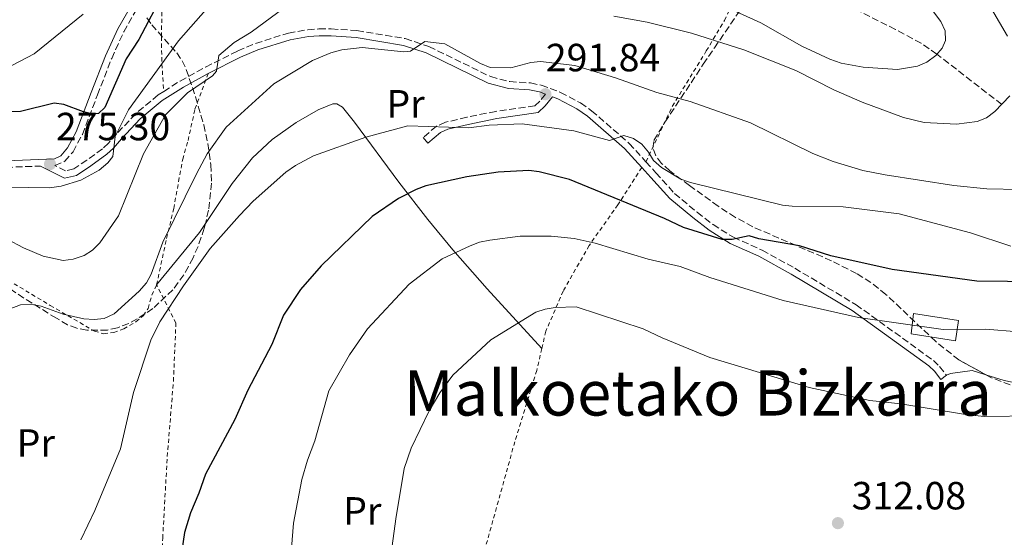
# Model space of a CAD drawing. Units: metres. Extents: x 606508 to 609926, y 4789417 to 4791785.
# Drawn here: x 609525 to 609776, y 4790992 to 4791124 of the extents above; entities that cross this region are included whole.
import ezdxf
from ezdxf.enums import TextEntityAlignment as Align

# ---------------------------------------------------------------- set-up
doc = ezdxf.new("R2010")
doc.units = ezdxf.units.M
doc.header["$MEASUREMENT"] = 0
doc.linetypes.add('DGN Style 2', pattern=[1.7399219301090239, 1.043953158065414, -0.6959687720436097])
doc.linetypes.add('DGN Style 3', pattern=[2.435890702152634, 1.739921930109024, -0.6959687720436097])
for name, color, linetype, lineweight in [('Barranco lineal', 142, 'DGN Style 3', 13), ('Camino', 7, 'DGN Style 3', 0), ('Cota de punto acotado terreno', 7, 'Continuous', 0), ('Curva de nivel directora', 30, 'Continuous', 30), ('Curva de nivel intermedia', 30, 'Continuous', 0), ('Edificio', 1, 'Continuous', 13), ('Embalse', 142, 'Continuous', 13), ('Etiqueta de uso rústico', 92, 'Continuous', 0), ('Línea de cambio de uso (parcela vista)', 92, 'Continuous', 0), ('Margen derecho', 7, 'Continuous', 0), ('Punto acotado terreno (símbolo)', 7, 'Continuous', 0), ('Tela metálica o alambrada', 7, 'DGN Style 2', 0), ('Texto de Área (paraje) menor', 7, 'Continuous', 0), ('Zona arbolada', 92, 'DGN Style 3', 0)]:
    doc.layers.add(name, color=color, linetype=linetype, lineweight=lineweight)
doc.styles.add('Style-Arial', font='arial.ttf')

# ---------------------------------------------------------------- blocks, each defined once
blk = doc.blocks.new('5PATER')
at = {"layer": 'Embalse', "linetype": 'Continuous', "lineweight": 0}
h = blk.add_hatch(color=51, dxfattribs=at)
edge = h.paths.add_edge_path()
edge.add_ellipse((0, 0), major_axis=(-0.1095731443231308, -0.1110710700762829), ratio=0.9994222409660317, start_angle=0, end_angle=360)

msp = doc.modelspace()

# ---------------------------------------------------------------- linework, layer by layer
at = {"layer": 'Barranco lineal', "color": 142, "linetype": 'DGN Style 3', "lineweight": 13}
msp.add_polyline3d([(609775.2199999997, 4791102.560000001, 285), (609758.7000000002, 4791115.380000001, 280), (609754.6699999999, 4791118.140000001, 278.9400000000023), (609748.1299999999, 4791121.689999999, 277.6699999999983), (609736.9400000004, 4791127.310000001, 276.0899999999965), (609732.7199999997, 4791129.9, 275.5399999999936), (609729.0899999999, 4791132.689999999, 275), (609725.6699999999, 4791136.180000001, 274.4100000000035), (609721.4400000004, 4791142.210000001, 273.5200000000041), (609713.3200000003, 4791157.890000001, 271.4400000000023), (609709.4800000006, 4791164.369999999, 270.5599999999977), (609706.6299999999, 4791168.119999999, 270), (609698.3499999996, 4791177.4, 268.5399999999936), (609692.5700000003, 4791182.59, 267.6199999999953), (609682.4900000002, 4791189.779999999, 265.8600000000006), (609677.1200000001, 4791193.029999999, 265), (609664.0800000001, 4791200.34, 263.679999999993), (609655.1100000005, 4791205.25, 262.3600000000006)], dxfattribs=at)
at = {"layer": 'Camino', "color": 7, "linetype": 'DGN Style 3', "lineweight": 0}
for points in [[(609561.7199999986, 4791105.890000002, 282.7899999999937), (609560.269999998, 4791104.970000002, 282.5299999999989), (609554.5199999991, 4791100.199999999, 281.3699999999953), (609549.6599999998, 4791095.010000002, 280.7100000000065), (609547.6599999993, 4791092.689999999, 279.7200000000012), (609546.0799999969, 4791091.260000001, 279.3999999999942), (609542.0799999981, 4791088.370000001, 279.050000000003), (609538.77, 4791086.12, 277.8000000000031), (609536.6800000002, 4791085.630000004, 276.7500000000002), (609533.9699999989, 4791086.990000002, 275.300000000003), (609536.5199999993, 4791088.08, 275.6699999999983), (609538.6000000001, 4791090.520000001, 275.550000000003), (609540.9699999995, 4791094.880000002, 275.1000000000058), (609544.8200000006, 4791104.980000001, 274.8000000000029), (609548.4400000017, 4791114.300000001, 273.820000000007), (609551.5300000006, 4791121.08, 272.949999999997), (609556.2600000004, 4791129.350000001, 272.4600000000063)], [(609561.7199999986, 4791105.890000002, 282.7899999999937), (609565.8599999984, 4791108.51, 283.5099999999949), (609572.3799999983, 4791112.100000001, 284.429999999993), (609580.5599999991, 4791116.200000001, 285.6600000000037), (609585.1000000008, 4791118.120000001, 286.3899999999995), (609593.4899999973, 4791120.760000001, 287.5299999999988), (609598.4099999992, 4791121.600000001, 287.7700000000041), (609601.25, 4791121.810000001, 288.1100000000005), (609604.3900000005, 4791121.82, 288.4600000000063), (609610.9400000018, 4791121.370000001, 288.7899999999935), (609623.2399999975, 4791119.340000002, 289.6600000000035), (609629.2800000014, 4791117.310000001, 290.1100000000007), (609645.0100000004, 4791109.640000001, 290.6100000000005), (609649.8500000018, 4791108.4, 290.9199999999983), (609655.1600000004, 4791108.029999999, 291.2500000000001), (609657.9099999998, 4791107.440000001, 291.5099999999949), (609662.829999997, 4791105.619999999, 292.3500000000059), (609667.8899999997, 4791102.930000001, 293.3399999999965), (609670.7300000007, 4791100.970000001, 293.9100000000035), (609680.3299999986, 4791092.62, 295.4799999999959), (609684.5599999975, 4791087.960000002, 296.0399999999935)], [(609658.9600000002, 4791105.17, 291.8399999999967), (609657.5299999998, 4791103.430000002, 292.0899999999966), (609656.26, 4791102.210000001, 292.5899999999965), (609646.2899999989, 4791100.800000001, 293.7400000000052), (609638.9200000018, 4791099.28, 294.5700000000069), (609633.479999999, 4791098.02, 295.8899999999995), (609631.2100000004, 4791097.01, 296.2299999999959), (609627.7800000017, 4791094.11, 296.7100000000065)], [(609521.5500000002, 4791086.529999999, 276.7400000000053), (609530.3099999976, 4791086.850000001, 274.2400000000052)], [(609684.5599999975, 4791087.960000002, 296.0399999999935), (609687.100000001, 4791085.160000001, 296.3800000000047), (609691.8700000009, 4791079.859999999, 297.5399999999936), (609697.6199999999, 4791075.08, 297.9999999999999), (609701.6599999989, 4791071.930000001, 298.8300000000018), (609706.8500000011, 4791068.699999999, 299.8200000000069), (609714.149999999, 4791065.439999999, 301.1699999999981), (609722.4799999995, 4791060.830000001, 303.0800000000019), (609738.1099999979, 4791051.53, 304.7599999999949), (609757.7999999998, 4791037.33, 307.5800000000019), (609759.3799999979, 4791035.790000003, 307.9299999999931), (609761.109999998, 4791033.550000001, 308.1000000000058)]]:
    msp.add_polyline3d(points, dxfattribs=at)
at = {"layer": 'Curva de nivel directora', "color": 30, "linetype": 'Continuous', "lineweight": 30, "flags": 128}
for points, elevation in [([(609561.7199999986, 4791131.290000001), (609555.3199999993, 4791119.090000001), (609552.1699999999, 4791114.150000001), (609546.7299999995, 4791101.820000002), (609545.0399999997, 4791100.240000002), (609543.6799999987, 4791100.119999999), (609541.24, 4791100.660000003), (609536.28, 4791102.539999999), (609533.79, 4791102.880000002), (609525.2000000002, 4791100.800000001), (609514.2199999989, 4791100.57)], 275), ([(609784.5300000004, 4791057.390000001), (609768.8899999986, 4791057.550000002), (609747.3199999991, 4791060.470000001), (609731.6999999997, 4791063.990000002), (609723.7200000001, 4791066.52), (609713.2999999997, 4791068.340000001), (609710.9100000003, 4791069.100000001), (609706.5400000005, 4791068.16), (609703.97, 4791068.110000002), (609694.1100000006, 4791071.220000003), (609689.3099999995, 4791073.520000001), (609665.1099999992, 4791083.430000001), (609657.3299999986, 4791085.36), (609654.690000001, 4791085.690000001), (609646.879999999, 4791085.310000001), (609638.8999999994, 4791084.09), (609628.5100000004, 4791081.84), (609625.9899999991, 4791080.9), (609621.5099999997, 4791078.600000001), (609614.8299999988, 4791074.039999999), (609601.829999999, 4791061.470000001), (609596.5299999993, 4791055.37), (609592.2199999999, 4791048.900000002), (609589.2200000003, 4791041.420000001), (609583.1099999994, 4791029.730000001), (609579.8100000002, 4791022.260000001), (609572.3400000002, 4791008.36), (609570.6700000005, 4791003.480000001), (609568.519999998, 4790998.470000002), (609566.9600000001, 4790993.440000001), (609566.2699999994, 4790988.260000002)], 300)]:
    msp.add_lwpolyline(points, dxfattribs=dict(at, elevation=elevation))
at = {"layer": 'Curva de nivel intermedia', "color": 30, "linetype": 'Continuous', "lineweight": 0, "flags": 128}
for points, elevation in [([(609722.5500000011, 4791259.680000001), (609723.0800000008, 4791240.279999998), (609724.1700000016, 4791227.699999998), (609725.1700000007, 4791222.130000001), (609726.6600000015, 4791217.26), (609734.9000000004, 4791196.679999999), (609742.86, 4791179.800000001), (609746.880000001, 4791172.359999999), (609757.5400000006, 4791156.350000001), (609761.2900000013, 4791149.09), (609767.1100000016, 4791136.42), (609776.6800000004, 4791119.989999999)], 285), ([(609592.3499999995, 4791127.189999999), (609583.980000001, 4791120.970000001), (609579.6400000004, 4791118.38), (609575.7800000003, 4791115.060000001), (609575.1699999999, 4791111.069999999), (609574.1100000005, 4791109.859999999), (609567.7200000001, 4791105.499999999), (609562.1299999999, 4791099.890000001), (609556.5500000009, 4791089.96), (609550.1400000004, 4791074.210000001), (609545.4000000019, 4791067.3), (609543.530000001, 4791065.399999999), (609541.4099999998, 4791064.09), (609538.5900000012, 4791063.109999998), (609536.1100000001, 4791062.82), (609531.0099999994, 4791063.890000001), (609525.9900000015, 4791066.029999998), (609509.25, 4791074.880000002)], 285), ([(609574.3400000007, 4791128.789999999), (609565.4900000016, 4791118.749999999), (609552.76, 4791101.189999999), (609549.3600000005, 4791094.42), (609548.7600000014, 4791089.260000001), (609547.4800000006, 4791087.689999999), (609545.2600000009, 4791085.829999999), (609540.5500000014, 4791083.23), (609535.5700000015, 4791081.759999999), (609532.620000001, 4791081.279999998), (609521.9000000011, 4791081.449999998)], 280.0000000000002), ([(609756.270000001, 4791128.17), (609759.730000001, 4791123.710000001), (609760.8200000018, 4791121.289999999), (609760.8799999999, 4791118.880000001), (609760.0599999996, 4791116.909999999), (609758.4000000011, 4791115.039999999), (609756.1400000014, 4791113.349999999), (609753.7200000007, 4791112.289999999), (609748.7000000004, 4791111.489999999), (609739.8899999994, 4791112.059999999), (609734.2800000013, 4791113.09), (609731.4000000001, 4791114.09), (609724.2600000009, 4791117.439999999), (609713.8700000019, 4791123.32), (609703.8700000016, 4791127.819999999)], 280.0000000000002), ([(609541.2100000008, 4791125.570000002), (609528.6700000014, 4791115.49), (609521.1800000013, 4791111.569999999)], 270.0000000000002), ([(609777.3200000019, 4791104.720000001), (609773.4900000008, 4791100.779999998), (609771.3000000004, 4791099.140000001), (609768.9800000002, 4791098.21), (609763.6600000005, 4791097.510000001), (609755.490000001, 4791097.92), (609750.2300000016, 4791099.260000001), (609739.6800000014, 4791103.140000001), (609732.4200000016, 4791106.310000001), (609722.7300000021, 4791111.199999998), (609709.52, 4791116.470000002), (609696.1600000003, 4791120.710000002), (609684.9100000006, 4791123.559999999), (609676.35, 4791125.09)], 285), ([(609779.8299999998, 4791080.859999998), (609771.3899999998, 4791081.079999999), (609762.99, 4791081.940000001), (609745.5399999999, 4791084.630000001), (609739.7999999999, 4791085.720000001), (609732.2699999998, 4791088), (609727.0900000007, 4791090.080000001), (609711.1699999997, 4791097.880000002), (609695.8499999996, 4791103.269999998), (609687.3600000005, 4791105.640000001), (609676.8400000016, 4791109.359999999), (609666.4700000003, 4791112.52), (609657.7400000021, 4791113.51), (609655.2499999999, 4791113.26), (609650.1600000003, 4791111.890000001), (609644.8899999997, 4791111.960000001), (609642.4000000019, 4791112.96), (609633.3400000005, 4791117.970000002), (609628.230000001, 4791118.609999998), (609624.5600000008, 4791116.17), (609622.8399999996, 4791115.990000002), (609612.2400000005, 4791117.07), (609607.0999999995, 4791116.449999999), (609604.2400000007, 4791115.710000002), (609599.5900000016, 4791113.730000001), (609589.7200000009, 4791107.850000001), (609577.6199999996, 4791096.8), (609572.7600000004, 4791089.949999998), (609570.0300000012, 4791084.890000001), (609561.4900000006, 4791067.449999999), (609558.4599999997, 4791059.289999999), (609557.2999999997, 4791057.069999999), (609555.410000001, 4791054.970000001), (609549.100000001, 4791049.179999999), (609546.5100000005, 4791048.039999999), (609544.0200000005, 4791047.749999999), (609541.3400000005, 4791047.920000001), (609536.060000001, 4791049.109999999), (609530.4700000008, 4791051.13), (609527.6900000002, 4791051.66), (609525.1900000013, 4791051.510000001), (609522.3200000013, 4791050.399999999)], 289.9999999999998), ([(609777.5200000008, 4791066.470000001), (609767.2800000015, 4791069.869999998), (609749.0900000016, 4791074.66), (609734.8300000011, 4791076.49), (609721.8499999992, 4791076.609999999), (609719.3200000012, 4791076.890000001), (609695.900000001, 4791082.640000001), (609693.5000000005, 4791083.5), (609688.5100000015, 4791086.48), (609686.5199999999, 4791088.25), (609685.2500000005, 4791090.439999999), (609683.4800000001, 4791092.4), (609681.3600000012, 4791093.849999999), (609678.9699999995, 4791094.619999998), (609675.2900000004, 4791093.349999999), (609666.1700000009, 4791095.850000001), (609653.0599999992, 4791097.62), (609644.6300000004, 4791097.289999999), (609639.4200000003, 4791096.58), (609623.8900000001, 4791097.07), (609613.2100000004, 4791094.180000001), (609599.8900000011, 4791089.439999999), (609595.2599999999, 4791086.989999999), (609592.8400000012, 4791085.269999999), (609584.4900000007, 4791077.930000001), (609581.0400000018, 4791074.269999999), (609573.5600000008, 4791065.84), (609566.7800000013, 4791056.350000001), (609560.7300000007, 4791047.140000001), (609558.4000000015, 4791042.470000002), (609553.9600000003, 4791029.119999998), (609550.7000000014, 4791014.789999999), (609544.1100000021, 4790999.039999999), (609540.5800000007, 4790991.640000001)], 295.0000000000002), ([(609779.3700000016, 4791044.65), (609771.1900000009, 4791045.25), (609760.300000001, 4791045.23), (609738.7600000006, 4791048.260000001), (609719.4900000012, 4791052.63), (609700.8400000008, 4791058.470000001), (609693.2900000003, 4791061.289999999), (609685.1699999999, 4791063.140000001), (609671.6100000013, 4791067.199999999), (609666.3200000006, 4791068.359999999), (609660.4100000008, 4791068.989999999), (609652.4900000015, 4791068.970000001), (609644.8300000017, 4791068.010000001), (609642.1400000004, 4791067.470000001), (609639.8100000013, 4791066.56), (609632.6800000012, 4791063.220000001), (609624.2099999998, 4791056.75), (609613.6300000007, 4791045.380000002), (609609.0100000006, 4791038.709999999), (609603.8099999994, 4791029.569999999), (609600.1700000004, 4791016.850000001), (609598.3100000008, 4791011.909999999), (609596.8700000013, 4791006.980000001), (609594.7500000001, 4790995.84), (609593.940000001, 4790985.269999999)], 305.0000000000002), ([(609783.7400000015, 4791023.239999999), (609770.7500000005, 4791023.019999999), (609765.4800000022, 4791023.589999998), (609749.5200000008, 4791026.279999999), (609741.5800000014, 4791027.149999999), (609726.1299999997, 4791030.449999998), (609700.8200000006, 4791038.07), (609688.7100000004, 4791043.059999999), (609683.8500000011, 4791045.380000002), (609666.7800000011, 4791050.949999999), (609661.4800000014, 4791050.849999999), (609658.8500000007, 4791050.42), (609656.4800000014, 4791049.640000001), (609645.0599999996, 4791042.609999999), (609635.35, 4791033.539999999), (609632.0700000009, 4791029.050000001), (609629.3600000018, 4791024.480000001), (609624.7300000006, 4791014.939999999), (609622.9900000016, 4791009.789999999), (609620.8300000002, 4790996.920000001), (609619.4199999998, 4790986.300000001)], 310)]:
    msp.add_lwpolyline(points, dxfattribs=dict(at, elevation=elevation))
at = {"layer": 'Edificio', "color": 1, "linetype": 'Continuous', "lineweight": 13, "extrusion": (0.02938299235007618, 0.1841227727199918, 0.9824639659175587), "elevation": 900359.4256339513, "flags": 128}
msp.add_lwpolyline([(152874.4417566617, -4742565.832982893), (152874.4399238258, -4742560.524970408), (152885.8725130856, -4742560.523321171), (152886.1176506322, -4742565.832982894), (152874.4417566617, -4742565.832982893)], close=True, dxfattribs=at)
at = {"layer": 'Edificio', "color": 51, "linetype": 'Continuous', "lineweight": 13, "extrusion": (0.02938299235007618, 0.1841227727199918, 0.9824639659175587), "elevation": 900359.4256339513, "flags": 128}
msp.add_lwpolyline([(152886.1176506322, -4742565.832982894), (152885.8725130856, -4742560.523321171), (152874.4399238258, -4742560.524970408), (152874.4417566617, -4742565.832982893), (152886.1176506322, -4742565.832982894)], dxfattribs=at)
at = {"layer": 'Línea de cambio de uso (parcela vista)', "color": 92, "linetype": 'Continuous', "lineweight": 0, "flags": 128}
for points, elevation in [([(609627.7800000003, 4791094.109999999), (609628.9699999997, 4791092.699999999)], 296.7100000000065), ([(609761.1100000005, 4791033.550000001), (609759.7100000001, 4791032.480000001)], 308.1000000000058)]:
    msp.add_lwpolyline(points, dxfattribs=dict(at, elevation=elevation))
at = {"layer": 'Línea de cambio de uso (parcela vista)', "color": 92, "linetype": 'Continuous', "lineweight": 0, "extrusion": (-0.5782419338759532, 0.405915614655597, 0.7077208345712078), "elevation": 1592498.105994521, "flags": 128}
msp.add_lwpolyline([(-4271554.241777563, -1594854.575958361), (-4271571.403948068, -1594852.764190289), (-4271574.11865723, -1594852.840907344)], dxfattribs=at)
at = {"layer": 'Línea de cambio de uso (parcela vista)', "color": 92, "linetype": 'Continuous', "lineweight": 0}
for points in [[(609572.3152999999, 4791072.1931, 293.005799999999), (609579.1799999997, 4791082.4, 292.7599999999948), (609584.3600000005, 4791088.99, 293.0299999999988), (609589.3399999999, 4791093.640000001, 293.1000000000058), (609595.4199999999, 4791098, 293.1000000000058), (609601.0099999999, 4791101.189999999, 293.1600000000035), (609604.7699999996, 4791102.689999999, 293.429999999993), (609605.7999999998, 4791102.710000001, 293.6000000000058), (609607.2199999997, 4791101.83, 293.7599999999948), (609610.3399999999, 4791098.02, 294.7200000000012), (609621.6100000005, 4791082.789999999, 298.8800000000047), (609629.0300000003, 4791073.27, 302.1499999999942), (609635.3700000001, 4791065.51, 304.5099999999948), (609644.1200000001, 4791055.539999999, 307.3699999999953), (609658.0499999998, 4791040.390000001, 311.2100000000065)], [(609771.1980999997, 4791033.667500001, 307.5175000000018), (609767.6699999999, 4791034.76, 307.6600000000035), (609762.1299999999, 4791034.029999999, 308), (609761.1100000005, 4791033.550000001, 308.1000000000058)], [(609822.8740999997, 4791029.4945, 312.690499999997), (609815.0899999999, 4791029.32, 311.9799999999959), (609802.5499999998, 4791029.470000001, 309.6900000000023), (609791.9000000004, 4791029.710000001, 309.179999999993), (609782.8300000001, 4791030.77, 308.320000000007), (609775.8399999999, 4791032.230000001, 307.3300000000018), (609771.1980999997, 4791033.667500001, 307.5175000000018)]]:
    msp.add_polyline3d(points, dxfattribs=at)
at = {"layer": 'Margen derecho', "color": 7, "linetype": 'Continuous', "lineweight": 0}
for points in [[(609521.6499999985, 4791088.230000002, 276.7400000000053), (609533.8799999994, 4791088.680000002, 275.7499999999999), (609535.4599999997, 4791089.439999999, 275.6699999999983), (609537.1999999987, 4791091.480000002, 275.550000000003), (609539.4299999994, 4791095.59, 275.1000000000058), (609543.2399999981, 4791105.590000001, 274.8000000000029), (609546.8799999993, 4791114.949999999, 273.820000000007), (609550.0199999998, 4791121.850000001, 272.949999999997), (609554.7899999997, 4791130.180000001, 272.4600000000063)], [(609573.0100000007, 4791110.430000001, 284.4100000000035), (609573.1999999986, 4791110.540000001, 284.429999999993), (609581.300000001, 4791114.600000001, 285.6600000000037), (609585.6999999998, 4791116.460000004, 286.3899999999995), (609593.9099999998, 4791119.040000002, 287.5299999999988), (609598.6200000015, 4791119.850000001, 287.7700000000041), (609601.3099999982, 4791120.040000001, 288.1100000000005), (609604.329999998, 4791120.050000002, 288.4600000000063), (609610.7399999984, 4791119.620000001, 288.7899999999935), (609622.8099999983, 4791117.62, 289.6600000000035), (609628.6099999987, 4791115.680000001, 290.1100000000007), (609644.3999999979, 4791107.980000002, 290.6100000000005), (609649.5599999991, 4791106.65, 290.9199999999983), (609654.91, 4791106.279999999, 291.2500000000001), (609657.4200000024, 4791105.750000002, 291.5099999999949), (609658.9600000002, 4791105.17, 291.8399999999967)], [(609530.3099999976, 4791086.850000001, 274.2400000000052), (609536.4600000011, 4791083.770000001, 276.7500000000002), (609539.4899999975, 4791084.480000001, 277.8000000000031), (609543.0899999985, 4791086.930000002, 279.050000000003), (609547.1799999988, 4791089.880000002, 279.3999999999942), (609548.9200000021, 4791091.460000002, 279.7200000000012), (609550.9699999974, 4791093.830000001, 280.7100000000065), (609555.7300000006, 4791098.910000003, 281.3699999999953), (609561.3099999975, 4791103.540000001, 282.5299999999989), (609566.75, 4791106.990000002, 283.5099999999949), (609573.0100000007, 4791110.430000001, 284.4100000000035)], [(609683.5000000002, 4791086.5, 296.070000000007), (609679.1000000014, 4791091.359999999, 295.4799999999959), (609669.6499999989, 4791099.570000002, 293.9100000000035), (609666.9699999989, 4791101.42, 293.3399999999965), (609662.1000000006, 4791104.01, 292.3500000000059), (609660.7899999986, 4791104.5, 291.7799999999988), (609658.890000001, 4791102.170000001, 292.0899999999966), (609657.1099999994, 4791100.470000002, 292.5899999999965), (609646.6099999986, 4791098.980000001, 293.7400000000052), (609639.3099999984, 4791097.480000001, 294.5700000000069), (609634.0699999991, 4791096.260000001, 295.8899999999995), (609632.2099999995, 4791095.430000001, 296.2299999999959), (609628.9699999986, 4791092.7, 296.7100000000065)], [(609683.5000000002, 4791086.5, 296.070000000007), (609685.7899999992, 4791083.980000001, 296.3800000000047), (609690.6399999994, 4791078.59, 297.5399999999936), (609696.5200000001, 4791073.710000004, 297.9999999999999), (609700.6499999985, 4791070.480000001, 298.8300000000018), (609706.0199999998, 4791067.140000001, 299.8200000000069), (609713.36, 4791063.859999999, 301.1699999999981), (609721.6000000011, 4791059.300000003, 303.0800000000019), (609737.1400000001, 4791050.050000001, 304.7599999999949), (609756.6599999999, 4791035.980000001, 307.5800000000019), (609758.0599999991, 4791034.61, 307.9299999999931), (609759.7100000009, 4791032.480000002, 308.1000000000058)]]:
    msp.add_polyline3d(points, dxfattribs=at)
at = {"layer": 'Tela metálica o alambrada', "color": 7, "linetype": 'DGN Style 2', "lineweight": 0}
for points in [[(609684.5599999996, 4791087.960000001, 296.0399999999936), (609691.2800000003, 4791102.050000001, 289.179999999993), (609699.9400000004, 4791116.210000001, 284.820000000007), (609704.5800000001, 4791123.980000001, 280.8000000000029), (609706.0700000003, 4791127.050000001, 279.5399999999936)], [(609561.25, 4791126.130000001, 277.1900000000023), (609561.1100000005, 4791119.800000001, 278.5500000000029), (609561.2300000006, 4791112.880000001, 280.8600000000006), (609561.7199999997, 4791105.890000001, 282.7899999999936)], [(609559.8899999997, 4791056.630000001, 291.7799999999988), (609562.4400000004, 4791068.369999999, 291.1199999999953), (609564.2400000002, 4791076.029999999, 290.1699999999983), (609566.5300000003, 4791088.58, 288.8099999999977), (609567.9000000004, 4791093.4, 288.9400000000023), (609569.6600000003, 4791101.369999999, 286.9700000000012), (609573.0099999999, 4791110.430000001, 284.4100000000035)], [(609683.5, 4791086.5, 296.070000000007), (609677.4400000004, 4791077.01, 300.8600000000006), (609670.0999999996, 4791066.619999999, 306.3000000000029), (609663.4900000002, 4791055.01, 309.2700000000041), (609659.0700000003, 4791044.800000001, 310.9199999999983), (609658.0499999998, 4791040.390000001, 311.2100000000065)], [(609519.1100000005, 4791059.58, 287.8099999999977), (609532.7999999998, 4791051.32, 289.8999999999942), (609544.0899999999, 4791044.76, 291.2200000000012), (609546.4400000004, 4791044.130000001, 291.5200000000041), (609548.9800000006, 4791044.430000001, 291.8500000000058), (609551.5099999999, 4791045.369999999, 292.1300000000047), (609554.6299999999, 4791047.15, 292.1999999999971), (609556.5199999996, 4791048.789999999, 291.9900000000052), (609557.7000000002, 4791050.58, 291.8800000000047), (609558.7100000001, 4791053.960000001, 291.8800000000047), (609559.8899999997, 4791056.630000001, 291.7799999999988)], [(609634.0199999996, 4790954.730000001, 311.3500000000058), (609633.8499999996, 4790954.130000001, 311.25), (609624.75, 4790940.189999999, 306.4700000000012), (609615.0899999999, 4790924.99, 301.679999999993), (609603.3600000005, 4790907.529999999, 296.2400000000052), (609587.5499999998, 4790922.75, 297.2299999999959), (609572.7999999998, 4790936.859999999, 297.0599999999977), (609562.4000000004, 4790946.9, 296.570000000007), (609562, 4790959.930000001, 298.0500000000029), (609561.1799999997, 4790977.430000001, 299.0399999999936), (609561.4400000004, 4790992.039999999, 298.8800000000047), (609562.5999999996, 4791012.84, 297.8899999999995), (609564.1699999999, 4791032.02, 296.3999999999942), (609564.8099999996, 4791046.789999999, 294.9199999999983), (609559.8899999997, 4791056.630000001, 291.7799999999988)], [(609658.0499999998, 4791040.390000001, 311.2100000000065), (609656.75, 4791034.800000001, 311.5800000000018), (609651.1600000003, 4791016.609999999, 312.570000000007), (609642.25, 4790984.550000001, 313.2299999999959), (609641.7699999996, 4790981.779999999, 314.0599999999977), (609635.8600000005, 4790960.99, 312.4100000000035), (609634.0199999996, 4790954.730000001, 311.3500000000058)]]:
    msp.add_polyline3d(points, dxfattribs=at)
at = {"layer": 'Zona arbolada', "color": 92, "linetype": 'DGN Style 3', "lineweight": 0}
for points in [[(609779.6299999999, 4791030.26, 312.5), (609772.4699999997, 4791032.970000001, 311.6999999999971), (609764.2999999998, 4791037.449999999, 310.7100000000065), (609758.4000000004, 4791042.130000001, 309.8800000000047), (609745.7300000006, 4791054.15, 307.8500000000058), (609741.8899999997, 4791057.16, 307.2599999999948), (609738.2300000006, 4791059.470000001, 306.7100000000065), (609731.8399999999, 4791062.720000001, 305.5599999999977), (609711.79, 4791071.369999999, 301.2899999999936), (609707.3499999996, 4791073.789999999, 300.3699999999953), (609702.9600000001, 4791076.630000001, 299.5299999999988), (609695.6699999999, 4791081.930000001, 298.6600000000035), (609690.6200000001, 4791085.619999999, 298.5899999999965), (609688.5599999996, 4791087.52, 298.5800000000018), (609687.0599999996, 4791089.449999999, 298.5399999999936), (609686.3499999996, 4791091.42, 298.429999999993), (609686.6200000001, 4791093.41, 298.2100000000065), (609689.4100000003, 4791098.029999999, 297.1300000000047), (609696.0899999999, 4791108.109999999, 293.4900000000052), (609699.1600000003, 4791112.789999999, 292.179999999993), (609702.0099999999, 4791116.970000001, 291.570000000007), (609709.1900000004, 4791127.49, 290.8899999999995)], [(609771.1980999997, 4791033.667500001, 311.5458999999973), (609764.2999999998, 4791037.449999999, 310.7100000000065), (609758.4000000004, 4791042.130000001, 309.8800000000047), (609745.7300000006, 4791054.15, 307.8500000000058), (609741.8899999997, 4791057.16, 307.2599999999948), (609738.2300000006, 4791059.470000001, 306.7100000000065), (609731.8399999999, 4791062.720000001, 305.5599999999977), (609711.79, 4791071.369999999, 301.2899999999936), (609707.3499999996, 4791073.789999999, 300.3699999999953), (609702.9600000001, 4791076.630000001, 299.5299999999988), (609695.6699999999, 4791081.930000001, 298.6600000000035), (609690.6200000001, 4791085.619999999, 298.5899999999965), (609688.5599999996, 4791087.52, 298.5800000000018), (609687.0599999996, 4791089.449999999, 298.5399999999936), (609686.3499999996, 4791091.42, 298.429999999993), (609686.6200000001, 4791093.41, 298.2100000000065), (609689.4100000003, 4791098.029999999, 297.1300000000047), (609696.0899999999, 4791108.109999999, 293.4900000000052), (609699.1600000003, 4791112.789999999, 292.179999999993), (609702.0099999999, 4791116.970000001, 291.570000000007), (609709.1900000004, 4791127.49, 290.8899999999995)], [(609557.4299999997, 4791124.630000001, 277.6300000000047), (609558.6299999999, 4791122.859999999, 278.7599999999948), (609565.0199999996, 4791115.689999999, 284.2200000000012), (609566.3899999997, 4791113.680000001, 285.3600000000006), (609567.4299999997, 4791111.49, 286.2200000000012), (609569.8200000003, 4791104.470000001, 287.9900000000052), (609571.8899999997, 4791097.350000001, 289.429999999993), (609572.9400000004, 4791092.600000001, 290.429999999993), (609573.7100000001, 4791087.189999999, 291.8899999999995), (609573.8499999996, 4791082.539999999, 293.6900000000023), (609573.1299999999, 4791075.600000001, 296.8500000000058), (609572.0300000003, 4791071, 298.8500000000058), (609570.4400000004, 4791066.4, 300.429999999993), (609569.1699999999, 4791063.470000001, 301.0899999999965), (609568.04, 4791061.24, 301.1699999999983), (609566.8099999996, 4791059.140000001, 300.7400000000052), (609564.0199999996, 4791055.34, 298.8000000000029), (609558.9600000001, 4791050.529999999, 294.8099999999977), (609554.9699999997, 4791047.9, 292.7400000000052), (609552.7699999996, 4791046.75, 292.2200000000012), (609549.9500000002, 4791045.630000001, 292.0800000000018), (609547.3700000001, 4791045.07, 292.1499999999942), (609542.0800000001, 4791045.01, 292.4199999999983), (609539.5499999998, 4791045.529999999, 292.4499999999971), (609537.2199999997, 4791046.42, 292.2899999999936), (609534.3600000005, 4791048.060000001, 291.7400000000052), (609526.0800000001, 4791053.220000001, 289.4600000000065), (609520.6399999997, 4791056.859999999, 288.2200000000012)], [(609557.4299999997, 4791124.630000001, 277.6300000000047), (609558.6299999999, 4791122.859999999, 278.7599999999948), (609565.0199999996, 4791115.689999999, 284.2200000000012), (609566.3899999997, 4791113.680000001, 285.3600000000006), (609567.4299999997, 4791111.49, 286.2200000000012), (609569.8200000003, 4791104.470000001, 287.9900000000052), (609571.8899999997, 4791097.350000001, 289.429999999993), (609572.9400000004, 4791092.600000001, 290.429999999993), (609573.7100000001, 4791087.189999999, 291.8899999999995), (609573.8499999996, 4791082.539999999, 293.6900000000023), (609573.1299999999, 4791075.600000001, 296.8500000000058), (609572.3152999999, 4791072.1931, 298.3313000000053)], [(609572.3152999999, 4791072.1931, 298.3313000000053), (609572.0300000003, 4791071, 298.8500000000058), (609570.4400000004, 4791066.4, 300.429999999993), (609569.1699999999, 4791063.470000001, 301.0899999999965), (609568.04, 4791061.24, 301.1699999999983), (609566.8099999996, 4791059.140000001, 300.7400000000052), (609564.0199999996, 4791055.34, 298.8000000000029), (609558.9600000001, 4791050.529999999, 294.8099999999977), (609554.9699999997, 4791047.9, 292.7400000000052), (609552.7699999996, 4791046.75, 292.2200000000012), (609549.9500000002, 4791045.630000001, 292.0800000000018), (609547.3700000001, 4791045.07, 292.1499999999942), (609542.0800000001, 4791045.01, 292.4199999999983), (609539.5499999998, 4791045.529999999, 292.4499999999971), (609537.2199999997, 4791046.42, 292.2899999999936), (609534.3600000005, 4791048.060000001, 291.7400000000052), (609526.0800000001, 4791053.220000001, 289.4600000000065), (609520.6399999997, 4791056.859999999, 288.2200000000012), (609504.4199999999, 4791068.52, 287.1000000000058), (609499.5300000003, 4791071.960000001, 286.2400000000052)], [(609802.4600000001, 4791026.82, 314.8500000000058), (609794.75, 4791027.210000001, 314.070000000007), (609787.0999999996, 4791028.350000001, 313.2899999999936), (609779.6299999999, 4791030.26, 312.5), (609772.4699999997, 4791032.970000001, 311.6999999999971), (609771.1980999997, 4791033.667500001, 311.5458999999973)]]:
    msp.add_polyline3d(points, dxfattribs=at)

# ---------------------------------------------------------------- block references
at = {"layer": 'Punto acotado terreno (símbolo)', "color": 7, "linetype": 'Continuous', "lineweight": 0, "xscale": 10, "yscale": 10, "zscale": 10}
for p in [(609658.9600000002, 4791105.17, 291.839999999997), (609532.7199999995, 4791087.350000001, 275.3000000000038), (609733.4799999989, 4790995.860000002, 312.0800000000018)]:
    msp.add_blockref('5PATER', p, dxfattribs=at)

# ---------------------------------------------------------------- texts
at = {"layer": 'Cota de punto acotado terreno', "color": 7, "linetype": 'Continuous', "lineweight": 0, "style": 'Style-Arial'}
for s, p in [('291.84', (609659.0599999991, 4791111.010000001, 291.8399999999965)), ('275.30', (609534.2199999996, 4791093.430000001, 275.3000000000029)), ('312.08', (609736.9799999996, 4790999.359999998, 312.0800000000018))]:
    msp.add_text(s, height=7.000000000000002, dxfattribs=at).set_placement(p)
at = {"layer": 'Etiqueta de uso rústico', "color": 92, "linetype": 'Continuous', "lineweight": 0, "style": 'Style-Arial'}
for p in [(609623.3254566083, 4791102.73001, 293.5), (609529.11545661, 4791016.28001, 291.5399999999936), (609612.3054566089, 4790998.980010002, 307.679999999993)]:
    msp.add_text('Pr', height=7.000000000000002, dxfattribs=at).set_placement(p, align=Align.MIDDLE_CENTER)
at = {"layer": 'Texto de Área (paraje) menor', "color": 7, "linetype": 'Continuous', "lineweight": 0, "style": 'Style-Arial'}
msp.add_text('Malkoetako Bizkarra', height=11.5, dxfattribs=at).set_placement((609697.7750556984, 4791029.02001, 311.0200000000041), align=Align.MIDDLE_CENTER)

doc.saveas('drawing.dxf')
